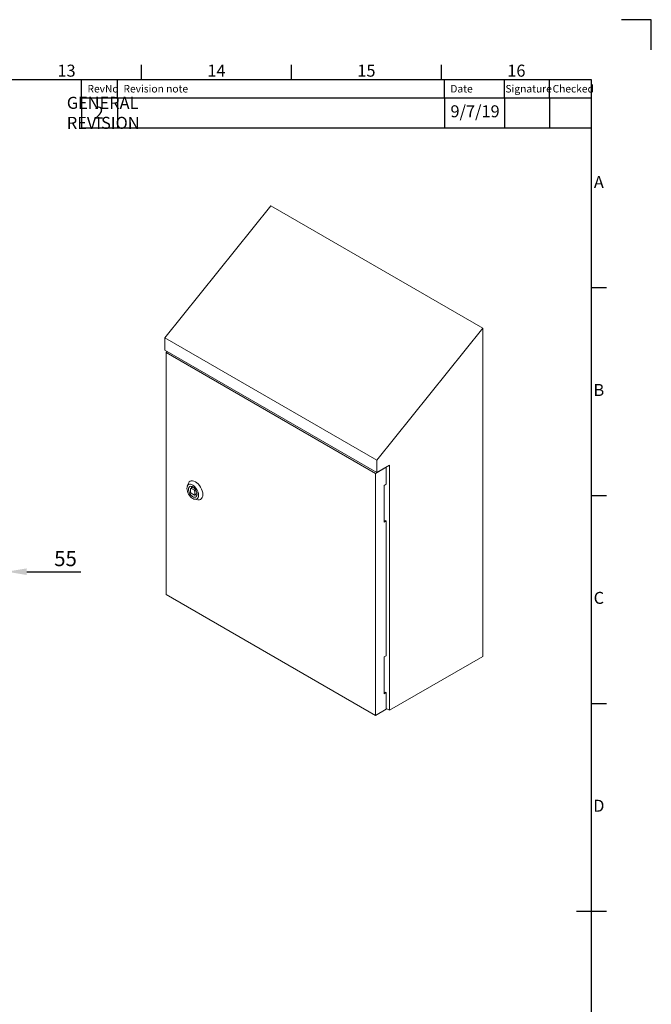
# Model space of a CAD drawing. Units: millimetres. Extents: x 51 to 2151, y 41 to 1526.
# Drawn here: x 1624 to 2151, y 706 to 1526 of the extents above; entities that cross this region are included whole.
import ezdxf
from ezdxf.enums import TextEntityAlignment as Align

# ---------------------------------------------------------------- set-up
doc = ezdxf.new("R2010")
doc.units = ezdxf.units.MM
doc.header["$LTSCALE"] = 2
doc.header["$PDSIZE"] = -1
doc.layers.add('Dimensions', color=7, linetype='Continuous')
doc.layers.add('Title Block', color=7, linetype='Continuous')
doc.styles.add('ISO Proportional', font='ARIALN.TTF', dxfattribs={"width": 0.8})
doc.styles.get("Standard").update_dxf_attribs({"font": 'romans.shx', "width": 0.8})
doc.dimstyles.new('SLDDIMSTYLE2', dxfattribs={"dimscale": 5, "dimtxt": 2.5, "dimasz": 3.302, "dimexe": 1, "dimexo": 1, "dimgap": 0.926042, "dimtad": 1, "dimdec": 0, "dimrnd": 1e-09, "dimzin": 12, "dimdsep": 46, "dimtxsty": 'Standard', "dimcen": 2, "dimadec": 0, "dimazin": 3, "dimtfac": 1, "dimtdec": 0, "dimtmove": 0, "dimatfit": 0, "dimfxl": 1, "dimfrac": 2, "dimtolj": 1, "dimtzin": 12, "dimarcsym": 0})

# ---------------------------------------------------------------- blocks, each defined once
blk = doc.blocks.new('ISO A1 title block')
at = {"layer": 'Title Block'}
for p, q in [((840, 594), (830, 594)), ((840, 584), (840, 594)), ((670, 574), (670, 579)), ((720, 574), (720, 579)), ((770, 574), (770, 579)), ((820, 574), (20, 574)), ((650, 568), (650, 574)), ((662, 568), (662, 574)), ((771, 568), (771, 574)), ((791, 568), (791, 574)), ((806, 568), (806, 574)), ((820, 20), (820, 574)), ((650, 568), (820, 568)), ((820, 504.75), (825, 504.75)), ((820, 435.5), (825, 435.5)), ((820, 366.25), (825, 366.25)), ((815, 297), (825, 297))]:
    blk.add_line(p, q, dxfattribs=at)
at = {"layer": 'Title Block', "style": 'ISO Proportional'}
for s, p in [('13', (645, 576.5)), ('14', (695, 576.5)), ('15', (745, 576.5)), ('16', (795, 576.5)), ('A', (822.5, 539.375)), ('B', (822.5, 470.125)), ('C', (822.5, 400.875)), ('D', (822.5, 331.625))]:
    blk.add_text(s, height=4, dxfattribs=at).set_placement(p, align=Align.MIDDLE)
for s, p in [('RevNo', (652, 571)), ('Revision note', (664, 571)), ('Date', (773, 571)), ('Signature', (791.361, 571)), ('Checked', (807.083, 571))]:
    blk.add_text(s, height=2.5, dxfattribs=at).set_placement(p, align=Align.MIDDLE_LEFT)
at = {"layer": 'Title Block', "style": 'ISO Proportional', "flags": 8}
for tag, p in [('FILENAME', (747, 43)), ('DATE', (772, 43)), ('SCALE', (802, 43)), ('EDITION', (787, 23)), ('SHEET', (802, 23))]:
    blk.add_attdef(tag, text='', height=2.5, dxfattribs=at).set_placement(p, align=Align.MIDDLE_LEFT)
blk.add_attdef('DRAWING_NUMBER', text='', height=3, dxfattribs=at).set_placement((755, 25), align=Align.MIDDLE)
blk = doc.blocks.new('*D6')
at = {"layer": 'Defpoints', "color": 0, "transparency": 16777216}
for p in [(1613.5, 1206.14), (1613.5, 1066.44), (1558.5, 1010.21)]:
    blk.add_point(p, dxfattribs=at)
at = {"layer": 'Dimensions', "color": 0, "lineweight": -2, "transparency": 16777216}
for p, q in [((1613.5, 1201.14), (1613.5, 1061.44)), ((1541.99, 1066.44), (1525.48, 1066.44)), ((1558.5, 1015.21), (1558.5, 1071.44)), ((1558.5, 1066.44), (1613.5, 1066.44)), ((1630.01, 1066.44), (1675.12, 1066.44))]:
    blk.add_line(p, q, dxfattribs=at)
at = {"layer": 'Dimensions', "color": 0, "transparency": 16777216}
for points in [[(1541.99, 1069.19), (1541.99, 1063.68), (1558.5, 1066.44)], [(1630.01, 1069.19), (1630.01, 1063.68), (1613.5, 1066.44)]]:
    blk.add_solid(points, dxfattribs=at)
at = {"layer": 'Dimensions', "color": 0, "transparency": 16777216, "insert": (1662.39, 1083.57), "char_height": 12.5, "attachment_point": 2}
blk.add_mtext('\\A1;55', dxfattribs=at)

msp = doc.modelspace()

# ---------------------------------------------------------------- linework, layer by layer
at = {"color": 7, "linetype": 'Continuous', "lineweight": 18}
for p, q in [((1745.14, 1261.28), (1833.53, 1371.23)), ((1833.53, 1371.23), (2010.31, 1269.18)), ((2010.31, 1269.18), (1921.92, 1159.22)), ((2010.31, 995.91), (2010.31, 1269.18)), ((1745.14, 1261.28), (1921.92, 1159.22)), ((1745.14, 1251.07), (1745.14, 1261.28)), ((1745.14, 1251.07), (1921.92, 1149.02)), ((1746.36, 1249.09), (1747.46, 1249.73)), ((1920.92, 1148.32), (1746.36, 1249.09)), ((1746.36, 1249.09), (1746.36, 1047.51)), ((1921.92, 1159.22), (1921.92, 1149.02)), ((1920.92, 1148.32), (1929.76, 1153.42)), ((1920.92, 946.73), (1920.92, 1148.32)), ((1921.92, 1149.02), (1932.52, 1155.14)), ((1929.76, 1153.42), (1929.65, 1153.48)), ((1929.76, 1139.38), (1929.76, 1153.42)), ((1932.52, 951.01), (1932.52, 1155.14)), ((1764.85, 1140.06), (1763.88, 1137.54)), ((1764.85, 1140.06), (1763.88, 1137.54)), ((1766.69, 1135.54), (1766.69, 1132.48)), ((1768.86, 1136.84), (1766.89, 1135.7)), ((1768.86, 1136.84), (1766.89, 1135.7)), ((1767.13, 1135.8), (1768.89, 1136.82)), ((1769.78, 1134.27), (1767.13, 1135.8)), ((1767.13, 1131.72), (1769.78, 1130.18)), ((1770.74, 1134.82), (1769.78, 1134.27)), ((1770.22, 1133.5), (1771.18, 1134.06)), ((1770.22, 1130.44), (1770.22, 1133.5)), ((1929.76, 1139.38), (1927.99, 1138.36)), ((1927.99, 1138.36), (1927.99, 1107.74)), ((1770.02, 1130.28), (1771.99, 1131.42)), ((1770.02, 1130.28), (1771.99, 1131.42)), ((1770.11, 1126.76), (1772.77, 1126.33)), ((1770.11, 1126.76), (1772.77, 1126.33)), ((1771.98, 1131.46), (1770.22, 1130.44)), ((1770.48, 1130.55), (1770.88, 1130.29)), ((1929.1, 1109.15), (1927.99, 1108.51)), ((1927.99, 1107.74), (1929.76, 1108.76)), ((1929.1, 1109.15), (1929.76, 1108.76)), ((1929.76, 996.49), (1929.76, 1108.76)), ((1746.36, 1047.51), (1920.92, 946.73)), ((1929.76, 996.49), (1927.99, 995.47)), ((1927.99, 995.47), (1927.99, 964.85)), ((1932.52, 951.01), (2010.31, 995.91)), ((1929.1, 966.25), (1927.99, 965.61)), ((1927.99, 964.85), (1929.76, 965.87)), ((1929.1, 966.25), (1929.76, 965.87)), ((1929.76, 951.83), (1929.76, 965.87)), ((1920.92, 946.73), (1929.76, 951.83)), ((1929.76, 952.6), (1932.52, 951.01))]:
    msp.add_line(p, q, dxfattribs=at)
at = {"color": 7, "linetype": 'Continuous', "lineweight": 18, "flags": 128}
for points in [[(1772.76, 1126.36), (1773.03, 1126.3), (1774.1, 1126.34), (1775.04, 1126.69), (1775.81, 1127.33), (1776.38, 1128.23), (1776.73, 1129.37), (1776.85, 1130.69), (1776.73, 1132.16), (1776.38, 1133.7), (1775.81, 1135.27), (1775.04, 1136.79), (1774.1, 1138.22), (1773.03, 1139.5), (1771.87, 1140.58), (1770.66, 1141.41), (1769.46, 1141.97), (1768.3, 1142.23), (1767.23, 1142.19), (1766.29, 1141.84), (1765.52, 1141.21), (1764.95, 1140.3), (1764.87, 1140.04)], [(1776.85, 1130.69), (1776.73, 1132.16), (1776.38, 1133.7), (1775.81, 1135.27), (1775.04, 1136.79), (1774.1, 1138.22), (1773.03, 1139.5), (1771.87, 1140.58), (1770.66, 1141.41), (1769.46, 1141.97), (1768.3, 1142.23), (1767.23, 1142.19), (1766.29, 1141.84), (1765.52, 1141.21), (1764.95, 1140.3), (1764.87, 1140.04)], [(1768.45, 1138.6), (1767.51, 1139.04), (1766.59, 1139.25), (1765.75, 1139.22), (1765.02, 1138.95), (1764.41, 1138.44), (1763.96, 1137.73), (1763.69, 1136.84), (1763.59, 1135.8), (1763.69, 1134.65), (1763.96, 1133.44), (1764.41, 1132.21), (1765.02, 1131.01), (1765.75, 1129.88), (1766.59, 1128.88), (1767.51, 1128.03), (1768.45, 1127.38), (1769.4, 1126.94), (1770.31, 1126.73), (1771.15, 1126.76), (1771.89, 1127.04), (1772.5, 1127.54), (1772.95, 1128.25), (1773.22, 1129.14), (1773.32, 1130.18), (1773.22, 1131.33), (1772.95, 1132.55), (1772.5, 1133.78), (1771.89, 1134.98), (1771.15, 1136.1), (1770.31, 1137.1), (1769.4, 1137.95), (1768.45, 1138.6)], [(1763.59, 1135.8), (1763.69, 1134.65), (1763.96, 1133.44), (1764.41, 1132.21), (1765.02, 1131.01), (1765.75, 1129.88), (1766.59, 1128.88), (1767.51, 1128.03), (1768.45, 1127.38), (1769.4, 1126.94), (1770.31, 1126.73), (1771.15, 1126.76), (1771.89, 1127.04), (1772.5, 1127.54), (1772.95, 1128.25), (1773.22, 1129.14), (1773.32, 1130.18), (1773.22, 1131.33), (1772.95, 1132.55), (1772.5, 1133.78), (1771.89, 1134.98), (1771.15, 1136.1), (1770.31, 1137.1), (1769.4, 1137.95), (1768.45, 1138.6), (1767.51, 1139.04), (1766.59, 1139.25), (1765.75, 1139.22), (1765.02, 1138.95), (1764.41, 1138.44), (1763.96, 1137.73), (1763.69, 1136.84), (1763.59, 1135.8)], [(1768.45, 1128.88), (1769.17, 1128.55), (1769.86, 1128.41), (1770.49, 1128.45), (1771.03, 1128.67), (1771.47, 1129.08), (1771.79, 1129.64), (1771.97, 1130.34), (1772.01, 1131.15), (1771.9, 1132.03), (1771.65, 1132.96), (1771.27, 1133.88), (1770.77, 1134.77), (1770.18, 1135.59), (1769.52, 1136.3), (1768.81, 1136.87), (1768.09, 1137.29), (1767.39, 1137.53), (1766.73, 1137.58), (1766.14, 1137.45), (1765.64, 1137.13), (1765.26, 1136.64), (1765.01, 1136.01), (1764.9, 1135.25), (1764.94, 1134.4), (1765.12, 1133.49), (1765.43, 1132.56), (1765.88, 1131.65), (1766.42, 1130.79), (1767.05, 1130.03), (1767.74, 1129.38), (1768.45, 1128.88)], [(1772.01, 1130.94), (1771.94, 1131.81), (1771.72, 1132.72), (1771.37, 1133.65), (1770.9, 1134.55), (1770.34, 1135.39), (1769.69, 1136.13), (1768.99, 1136.74), (1768.27, 1137.2), (1767.56, 1137.48), (1766.89, 1137.58), (1766.28, 1137.5), (1765.75, 1137.23), (1765.34, 1136.78), (1765.06, 1136.18), (1764.91, 1135.45), (1764.91, 1134.62), (1765.06, 1133.72), (1765.34, 1132.79), (1765.75, 1131.87), (1766.28, 1131), (1766.89, 1130.21), (1767.56, 1129.53), (1768.27, 1128.99), (1768.99, 1128.62), (1769.69, 1128.43), (1770.34, 1128.42), (1770.9, 1128.6), (1771.37, 1128.96), (1771.72, 1129.48), (1771.94, 1130.15), (1772.01, 1130.94)], [(1770.88, 1130.29), (1771.6, 1129.96), (1771.87, 1129.88)], [(1772.76, 1126.36), (1773.03, 1126.3), (1774.1, 1126.34), (1775.04, 1126.69), (1775.81, 1127.33), (1776.38, 1128.23), (1776.73, 1129.37), (1776.85, 1130.69)]]:
    msp.add_lwpolyline(points, dxfattribs=at)
at = {"color": 7, "linetype": 'Continuous', "lineweight": 18}
for centre, radius, start, end in [((1767.42, 1134.78), 1.05, 105.99375, 134.01682), ((1771.56, 1134.78), 5.39, 205.2978, 214.70226), ((1771.33, 1136.44), 4, 164.53727, 186.85632), ((1771.66, 1136.42), 4.34, 165.40361, 185.98999), ((1765.35, 1131.2), 5.39, 25.2978, 34.70226), ((1769.49, 1131.2), 1.05, 285.99375, 314.01682), ((1772.97, 1133.96), 4.22, 233.72877, 254.86682)]:
    msp.add_arc(centre, radius, start, end, dxfattribs=at)
at = {"layer": 'Dimensions'}
for p, q in [((1675.72, 1461.16), (1675.72, 1436.16)), ((1705.72, 1461.16), (1705.72, 1436.16)), ((1978.22, 1461.16), (1978.22, 1436.16)), ((2028.22, 1461.16), (2028.22, 1436.16)), ((2065.72, 1461.16), (2065.72, 1436.16)), ((1675.72, 1436.16), (2100.72, 1436.16))]:
    msp.add_line(p, q, dxfattribs=at)

# ---------------------------------------------------------------- block references
at = {"layer": 'Title Block', "xscale": 2.5, "yscale": 2.5, "zscale": 2.5}
msp.add_blockref('ISO A1 title block', (50.72, 41.16), dxfattribs=at)

# ---------------------------------------------------------------- texts
at = {"layer": 'Dimensions', "char_height": 10, "attachment_point": 5}
for s, insert in [('\\pxql;GENERAL REVISION', (1713.34, 1448.58)), ('2', (1690.35, 1447.43)), ('9/7/19', (2003.79, 1448.58))]:
    msp.add_mtext(s, dxfattribs=dict(at, insert=insert))

# ---------------------------------------------------------------- dimensions: what is measured, and where the dimension line sits
at = {"layer": 'Dimensions'}
dim = msp.add_linear_dim(base=(1613.5, 1066.44), p1=(1558.5, 1010.21), p2=(1613.5, 1206.14), dimstyle='SLDDIMSTYLE2', dxfattribs=at)
dim.commit()
dim.dimension.update_dxf_attribs({"geometry": '*D6', "text_midpoint": (1662.39, 1066.44), "dimtype": 160})

doc.saveas('drawing.dxf')
